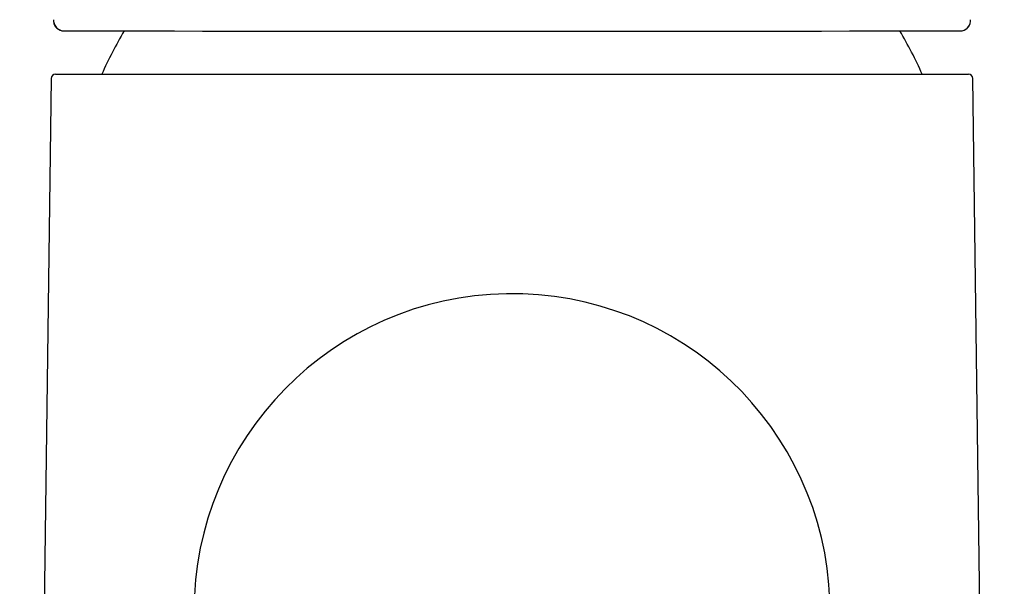
# Model space of a CAD drawing. Units: millimetres. Extents: x -18 to 270, y -18 to 452.
# Drawn here: x 12 to 57, y 394 to 420 of the extents above; entities that cross this region are included whole.
import ezdxf

# ---------------------------------------------------------------- set-up
doc = ezdxf.new("R2010")
doc.units = ezdxf.units.MM
for name, color, linetype in [('$DDT_AUDIT_GENERATED_(77)', 7, 'Continuous'), ('$DDT_AUDIT_GENERATED_(94)', 7, 'Continuous'), ('$DDT_AUDIT_GENERATED_(A5)', 7, 'Continuous'), ('Default', 7, 'Continuous')]:
    doc.layers.add(name, color=color, linetype=linetype)

# ---------------------------------------------------------------- blocks, each defined once
blk = doc.blocks.new('SE')
at = {"layer": '$DDT_AUDIT_GENERATED_(77)', "color": 7, "linetype": 'Continuous'}
for p, q in [((13.347, 417.215), (11.908, 309.919)), ((13.547, 417.412), (55.152, 417.412)), ((56.791, 309.919), (55.352, 417.215))]:
    blk.add_line(p, q, dxfattribs=at)
for centre, radius, start, end in [((13.547, 417.212), 0.2, 90, 179.2551), ((55.152, 417.212), 0.2, 0.7788, 90.0108), ((34.351, 392.908), 14.501, 2.0012, 179.9916)]:
    blk.add_arc(centre, radius, start, end, dxfattribs=at)
at = {"layer": '$DDT_AUDIT_GENERATED_(94)', "color": 7, "linetype": 'Continuous'}
for start, end in [(149.5852, 155.8105), (24.1895, 30.4224)]:
    blk.add_arc((34.35, 409.012), 20.5, start, end, dxfattribs=at)
at = {"layer": '$DDT_AUDIT_GENERATED_(A5)', "color": 7, "linetype": 'Continuous'}
for centre, radius, start, end in [((13.943, 419.882), 0.5, 177.9539, 256.977), ((54.757, 419.882), 0.5, 283.023, 2.0461), ((34.35, 9109.314), 8689.943, 269.8647056, 270.1352944)]:
    blk.add_arc(centre, radius, start, end, dxfattribs=at)
for points, knots in [([(13.446, 419.849), (13.452, 419.8), (13.483, 419.674), (13.575, 419.536), (13.703, 419.436), (13.781, 419.41), (13.83, 419.395)], [0.1812268, 0.1812268, 0.1812268, 0.1812268, 0.3853752, 0.6604124, 0.8215918, 1, 1, 1, 1]), ([(54.87, 419.395), (54.904, 419.405), (54.963, 419.422), (55.075, 419.488), (55.143, 419.563), (55.179, 419.623), (55.185, 419.632)], [0, 0, 0, 0, 0.115858, 0.232582, 0.4736957, 0.5164799, 0.5164799, 0.5164799, 0.5164799])]:
    blk.add_open_spline(points, degree=3, knots=knots, dxfattribs=at)

msp = doc.modelspace()

# ---------------------------------------------------------------- block references
at = {"layer": 'Default'}
msp.add_blockref('SE', (0, 0), dxfattribs=at)

doc.saveas('drawing.dxf')
